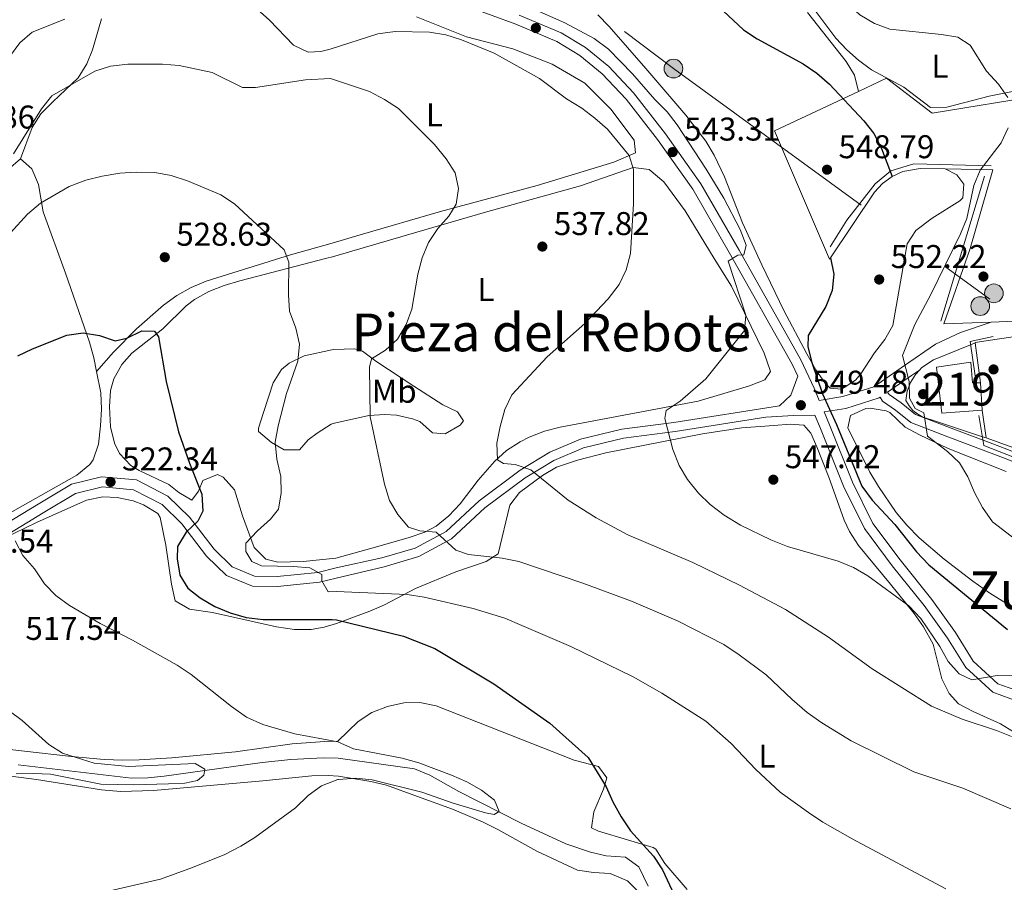
# Model space of a CAD drawing. Extents: x 587059 to 593942, y 729188 to 733904.
# Drawn here: x 588681 to 588981, y 732128 to 732391 of the extents above; entities that cross this region are included whole.
import ezdxf
from ezdxf.enums import TextEntityAlignment as Align

# ---------------------------------------------------------------- set-up
doc = ezdxf.new("R2010")
doc.units = 0
doc.header["$MEASUREMENT"] = 0
doc.linetypes.add('DGN Style 3', pattern=[109.90140000000001, 78.501, -31.4004])
doc.linetypes.add('DGN Style 7', pattern=[157.002, 70.65090000000001, -31.4004, 23.5503, -31.4004])
for name, color, linetype in [('Nivel 11', 7, 'Continuous'), ('Nivel 15', 7, 'Continuous'), ('Nivel 16', 7, 'Continuous'), ('Nivel 17', 7, 'Continuous'), ('Nivel 21', 7, 'Continuous'), ('Nivel 26', 7, 'Continuous'), ('Nivel 32', 7, 'Continuous'), ('Nivel 36', 7, 'Continuous'), ('Nivel 37', 7, 'Continuous'), ('Nivel 4', 7, 'Continuous'), ('Nivel 41', 7, 'Continuous'), ('Nivel 45', 7, 'Continuous'), ('Nivel 48', 7, 'Continuous'), ('Nivel 49', 7, 'Continuous'), ('Nivel 5', 7, 'Continuous'), ('Nivel 52', 7, 'Continuous'), ('Nivel 7', 7, 'Continuous')]:
    doc.layers.add(name, color=color, linetype=linetype)
doc.styles.add('Style-arial', font='arial.shx', dxfattribs={"bigfont": 'arialbig.shx'})
doc.styles.add('Style-arialn', font='arialn.shx', dxfattribs={"bigfont": 'arialnbig.shx'})
doc.styles.add('Style-times', font='times.shx', dxfattribs={"bigfont": 'timesbig.shx'})

# ---------------------------------------------------------------- blocks, each defined once
blk = doc.blocks.new('5PELE')
at = {"layer": 'Nivel 32', "linetype": 'Continuous', "lineweight": 0}
h = blk.add_hatch(color=9, dxfattribs=at)
edge = h.paths.add_edge_path()
edge.add_arc((-0.0001999898813664913, 1.001171767711639e-08), 2.85, 0, 360)
at = {"layer": 'Nivel 32', "color": 8, "linetype": 'Continuous', "lineweight": 0}
blk.add_circle((-0.0001999898813664913, 1.001171767711639e-08, -0.0003706678965045285), 2.85, dxfattribs=at)
blk = doc.blocks.new('5PATER')
at = {"layer": 'Nivel 7', "linetype": 'Continuous', "lineweight": 0}
h = blk.add_hatch(color=53, dxfattribs=at)
edge = h.paths.add_edge_path()
edge.add_ellipse((1.001171767711639e-08, 1.001171767711639e-08), major_axis=(-1.095731442945027, -1.110710700472634), ratio=0.9994222409660316, start_angle=0, end_angle=360)
blk = doc.blocks.new('5PERFI')
at = {"layer": 'Nivel 17', "linetype": 'Continuous', "lineweight": 0}
h = blk.add_hatch(color=7, dxfattribs=at)
edge = h.paths.add_edge_path()
edge.add_arc((1.001171767711639e-08, 1.001171767711639e-08), 1.55999999938624, 315.0000000018422, 675.0000000018422)

msp = doc.modelspace()

# ---------------------------------------------------------------- linework, layer by layer
at = {"layer": 'Nivel 11', "color": 142, "linetype": 'DGN Style 3', "lineweight": 13}
msp.add_polyline3d([(588872.506, 732126.8500000001, 524.788), (588869.5959999999, 732132.767, 524.102), (588865.5889999999, 732135.774, 524.102), (588859.71, 732136.1070000001, 524.102), (588854.8589999999, 732137.283, 523.928), (588847.361, 732139.7550000001, 523.417), (588833.7760000001, 732146.0789999999, 522.741), (588814.7919999999, 732155.692, 521.36), (588805.962, 732160.6950000001, 521.441), (588801.365, 732162.6070000001, 521.4780000000001), (588778.108, 732165.8659999999, 519.856), (588773.665, 732165.925, 519.602), (588763.679, 732165.4269999999, 519.018), (588754.9310000001, 732164.5109999999, 518.515), (588725.1910000001, 732160.369, 516.7520000000001), (588720.2150000001, 732159.8800000001, 516.26), (588715.2450000001, 732159.8200000001, 515.844), (588680.689, 732163.8430000001, 514.4)], dxfattribs=at)
at = {"layer": 'Nivel 15', "color": 1, "linetype": 'Continuous', "lineweight": 13, "elevation": 561.5600000000001, "flags": 128}
for points in [[(588973.6170000001, 732280.162), (588971.1599999999, 732280.1200000001), (588970.7, 732286.4299999999), (588960.1969999999, 732284.845), (588961.842, 732270.8330000001), (588974.1130000001, 732271.746)], [(588974.1130000001, 732271.746), (588973.6170000001, 732280.162)]]:
    msp.add_lwpolyline(points, dxfattribs=at)
at = {"layer": 'Nivel 16', "color": 1, "linetype": 'Continuous', "lineweight": 13, "extrusion": (-0.08997305282917159, -0.02127571911458893, 0.9957169244020894), "elevation": -68019.7049815936, "flags": 128}
msp.add_lwpolyline([(-577138.9872171064, 738518.3816603818), (-577180.8355029572, 738510.961782193), (-577186.6439461955, 738538.7376527311)], dxfattribs=at)
at = {"layer": 'Nivel 16', "color": 1, "linetype": 'Continuous', "lineweight": 13, "extrusion": (-0.159715188059717, 0.07143033795276572, 0.9845754239889412), "elevation": -41208.62086271783, "flags": 128}
msp.add_lwpolyline([(-908975.431057388, 235053.5047258501), (-908972.3052124744, 235051.6926556368), (-908968.8859437048, 235050.5497759561), (-908945.2435624492, 235046.3945562795)], dxfattribs=at)
at = {"layer": 'Nivel 16', "color": 1, "linetype": 'Continuous', "lineweight": 13, "extrusion": (-0.01584336189149378, -0.02356340004953075, 0.9995967957442046), "elevation": -26035.8499859765, "flags": 128}
msp.add_lwpolyline([(80112.87290992367, 935964.9971839366), (80112.8729099239, 935964.504130187)], dxfattribs=at)
at = {"layer": 'Nivel 16', "color": 1, "linetype": 'Continuous', "lineweight": 13, "extrusion": (-0.1604544725851081, -0.006478974762476883, 0.987021978029599), "elevation": -98694.3628707253, "flags": 128}
msp.add_lwpolyline([(-707939.4965170324, 610111.8487365332), (-707939.4965170324, 610097.1836265777)], dxfattribs=at)
at = {"layer": 'Nivel 16', "color": 1, "linetype": 'Continuous', "lineweight": 13, "extrusion": (-0.1604928194598646, -0.006482207911075724, 0.9870157222062984), "elevation": -98719.31943630945, "flags": 128}
msp.add_lwpolyline([(-707933.0192517838, 610130.0134557784), (-707933.0192517838, 610115.3269530635)], dxfattribs=at)
at = {"layer": 'Nivel 16', "color": 1, "linetype": 'Continuous', "lineweight": 13, "extrusion": (-0.0959621113126026, -0.0441747666914838, 0.9944042755238841), "elevation": -88311.19490365333, "flags": 128}
msp.add_lwpolyline([(-418911.1941451522, 836578.9582257769), (-418913.074618659, 836572.4645686108), (-418912.9245490613, 836572.4172387479)], dxfattribs=at)
at = {"layer": 'Nivel 16', "color": 1, "linetype": 'Continuous', "lineweight": 13, "extrusion": (0.003608234020042221, -0.02736018052039534, 0.9996191280528539), "elevation": -17350.93685667886, "flags": 128}
msp.add_lwpolyline([(679661.1307322013, 648768.0688399062), (679661.1307322013, 648755.8574030949)], dxfattribs=at)
at = {"layer": 'Nivel 16', "color": 1, "linetype": 'Continuous', "lineweight": 13, "extrusion": (-0.2518604915492001, 0.1180474529400749, 0.9605368767782714), "elevation": -61356.40612145036, "flags": 128}
msp.add_lwpolyline([(-913035.3042174147, 213896.5500706787), (-913040.729965549, 213905.17483057), (-913041.973873456, 213908.0114022894)], dxfattribs=at)
at = {"layer": 'Nivel 16', "color": 1, "linetype": 'Continuous', "lineweight": 13, "elevation": 559.439, "flags": 128}
msp.add_lwpolyline([(588974.1130000001, 732271.746), (588975.31, 732263.342)], dxfattribs=at)
at = {"layer": 'Nivel 16', "color": 1, "linetype": 'Continuous', "lineweight": 13, "extrusion": (-0.02702070557119315, 0.009708816545297044, 0.9995877251906032), "elevation": -8245.9096324952, "flags": 128}
msp.add_lwpolyline([(-888287.6325187455, 306559.8109458808), (-888287.6325187455, 306583.6685561971)], dxfattribs=at)
at = {"layer": 'Nivel 16', "color": 1, "linetype": 'Continuous', "lineweight": 13}
for points in [[(588936.442, 732368.8489999999, 552.746), (588944.9880000001, 732372.8640000001, 553.605), (588958.862, 732362.2220000001, 554.291), (588992.4650000001, 732367.7150000001, 559.775), (589033.4750000001, 732371.23, 567.315), (589036.149, 732358.639, 567.315), (589037.3759999999, 732328.916, 568.001)], [(588962.8289999999, 732345.246, 554.587), (588955.2450000001, 732345.3800000001, 553.316), (588949.9439999999, 732344.4169999999, 552.539), (588946.6740000001, 732342.915, 552.122)], [(588962.8289999999, 732345.246, 554.587), (588977.413, 732344.9909999999, 557.034), (588970.4550000001, 732321.0009999999, 560.461), (588962.426, 732298.047, 558.405)], [(588955.0160000001, 732284.0120000001, 556.45), (588955.717, 732284.777, 556.485), (588959.297, 732287.1300000001, 556.692), (588970.585, 732291.6840000001, 557.908), (588972.021, 732292.264, 558.063)], [(588975.31, 732263.342, 557.72), (588974.189, 732263.7150000001, 557.65), (588958.7339999999, 732268.8670000001, 556.692), (588956.094, 732269.6640000001, 556.7570000000001), (588954.487, 732270.5630000001, 556.732), (588953.06, 732271.727, 556.654), (588951.8559999999, 732273.1200000001, 556.525), (588950.9110000001, 732274.7, 556.349), (588951.3330000001, 732277.5290000001, 556.321), (588952.3030000001, 732280.2209999999, 556.335), (588953.784, 732282.669, 556.39), (588955.0160000001, 732284.0120000001, 556.45)]]:
    msp.add_polyline3d(points, dxfattribs=at)
at = {"layer": 'Nivel 21', "color": 7, "linetype": 'Continuous', "lineweight": 0}
for points in [[(588694.531, 732427.943, 543.504), (588700.601, 732425.9199999999, 544.623), (588713.3230000001, 732422.662, 545.309), (588723.244, 732426.9550000001, 546.681), (588734.4890000001, 732434.294, 546.681), (588739.0889999999, 732434.1980000001, 546.681), (588744.997, 732433.423, 546.681), (588749.2390000001, 732430.943, 546.681), (588752.869, 732428.692, 545.995), (588766.0160000001, 732417.5959999999, 545.309), (588775.2949999999, 732412.3759999999, 545.006), (588799.987, 732400.304, 545.0550000000001), (588817.774, 732394.5959999999, 543.684), (588832.132, 732389.277, 543.684), (588844.612, 732383.9850000001, 543.684), (588851.692, 732379.7679999999, 542.998), (588858.496, 732374.186, 542.998), (588865.7749999999, 732366.4820000001, 542.998), (588875.338, 732354.1799999999, 542.998), (588886.0120000001, 732339.0889999999, 543.684), (588897.5160000001, 732319.061, 545.0550000000001), (588916.2790000001, 732285.8030000001, 549.167), (588917.986, 732282.0970000001, 548.732)], [(589026.2239999999, 732246.619, 560.099), (589025.878, 732244.0090000001, 559.86), (589025.3360000001, 732239.913, 559.487), (589020.1769999999, 732242.858, 560.078), (589017.03, 732244.4820000001, 559.924), (589006.192, 732250.0800000001, 559.393), (588981.6499999999, 732259.9010000001, 557.336), (588974.3740000001, 732262.6359999999, 556.748), (588964.675, 732266.283, 555.965), (588953.797, 732270.487, 554.594), (588949.436, 732274.05, 553.909), (588945.8530000001, 732276.561, 553.223), (588945.3319999999, 732277.3130000001, 552.4), (588952.605, 732282.345, 554.595), (588955.0160000001, 732284.0120000001, 554.943)], [(588926.004, 732271.2779999999, 549.985), (588932.574, 732272.3330000001, 551.168), (588942.784, 732275.55, 552.539), (588943.0249999999, 732275.716, 552.456)], [(588988.3500000001, 732181.94, 543.684), (588977.3289999999, 732185.9040000001, 544.369), (588969.0989999999, 732193.476, 545.0550000000001), (588963.521, 732202.4199999999, 545.74), (588956.4280000001, 732212.335, 546.4250000000001), (588946.76, 732224.432, 547.796), (588938.3019999999, 732235.78, 548.482), (588931.9469999999, 732248.659, 549.167), (588924.9469999999, 732266.166, 549.8530000000001), (588923.202, 732270.256, 549.841), (588916.6950000001, 732270.145, 549.135), (588908.2790000001, 732269.649, 547.765), (588880.6359999999, 732265.256, 545.475), (588864.983, 732263.244, 544.104), (588852.777, 732260.31, 542.7330000000001), (588843.7620000001, 732256.4539999999, 540.676), (588835.0160000001, 732251.206, 539.3050000000001), (588822.774, 732242.0390000001, 536.563), (588812.602, 732232.598, 535.192), (588802.638, 732227.212, 533.136), (588792.131, 732224.118, 532.45), (588777.483, 732220.6359999999, 529.652), (588772.402, 732219.396, 529.123), (588759.6140000001, 732218.1370000001, 528.437), (588752.0320000001, 732218.25, 527.7520000000001), (588744.0800000001, 732221.4920000001, 527.066), (588738.037, 732227.398, 526.38), (588730.5549999999, 732237.2010000001, 525.009), (588724.4979999999, 732243.1200000001, 524.323), (588715.855, 732247.561, 522.951), (588706.342, 732248.419, 522.265), (588698.1370000001, 732246.3900000001, 521.58), (588688.3570000001, 732240.578, 520.207), (588672.7420000001, 732231.1440000001, 518.7570000000001)]]:
    msp.add_polyline3d(points, dxfattribs=at)
at = {"layer": 'Nivel 21', "color": 7, "linetype": 'DGN Style 3', "lineweight": 0}
for points in [[(588976.889, 732298.631, 558.708), (588967.547, 732295.4809999999, 557.337), (588959.8870000001, 732291.8389999999, 555.966), (588950.521, 732285.3589999999, 554.595), (588941.155, 732278.879, 552.539), (588931.729, 732275.909, 551.168), (588924.523, 732274.7520000001, 549.824), (588922.9450000001, 732278.4550000001, 549.8530000000001), (588918.933, 732287.1610000001, 549.167), (588900.105, 732320.5349999999, 545.0550000000001), (588888.5249999999, 732340.6950000001, 543.684), (588877.7309999999, 732355.9550000001, 542.998), (588868.0390000001, 732368.4240000001, 542.998), (588860.531, 732376.369, 542.998), (588853.409, 732382.213, 542.998), (588845.962, 732386.648, 543.684), (588833.2320000001, 732392.0460000001, 543.684)], [(588664.6440000001, 732229.827, 518.1510000000001), (588686.784, 732243.2039999999, 520.207), (588696.963, 732249.253, 521.58), (588706.1059999999, 732251.514, 522.265), (588716.7239999999, 732250.557, 522.951), (588726.308, 732245.632, 524.323), (588732.854, 732239.2350000001, 525.009), (588740.3360000001, 732229.432, 526.38), (588745.791, 732224.101, 527.066), (588752.6540000001, 732221.3030000001, 527.7520000000001), (588759.487, 732221.2010000001, 528.437), (588771.878, 732222.4210000001, 529.123), (588777.4469999999, 732223.791, 529.7090000000001), (588791.435, 732226.8400000001, 532.45), (588801.5630000001, 732229.8219999999, 533.136), (588810.9539999999, 732234.898, 535.192), (588820.973, 732244.1980000001, 536.563), (588833.449, 732253.5390000001, 539.3050000000001), (588842.4820000001, 732258.96, 540.676), (588851.8910000001, 732262.9839999999, 542.7330000000001), (588864.4750000001, 732266.0090000001, 544.104), (588880.237, 732268.0349999999, 545.475), (588912.443, 732273.1529999999, 548.217), (588915.8970000001, 732276.372, 549.588), (588917.986, 732282.0970000001, 548.732)], [(589005.024, 732247.5249999999, 559.393), (588980.635, 732257.284, 557.336), (588963.676, 732263.6610000001, 555.965), (588952.368, 732268.03, 554.594), (588947.74, 732271.811, 553.909), (588943.831, 732274.5519999999, 553.223), (588943.0249999999, 732275.716, 552.456)], [(588926.004, 732271.2779999999, 549.985), (588927.7, 732267.304, 549.8530000000001), (588934.6699999999, 732249.8729999999, 549.167), (588940.8530000001, 732237.342, 548.482), (588949.118, 732226.2520000001, 547.796), (588958.804, 732214.1329999999, 546.4250000000001), (588965.9979999999, 732204.077, 545.74), (588971.413, 732195.395, 545.0550000000001), (588978.9029999999, 732188.503, 544.369), (588989.146, 732184.8189999999, 543.684)]]:
    msp.add_polyline3d(points, dxfattribs=at)
at = {"layer": 'Nivel 32', "color": 6, "linetype": 'DGN Style 7', "lineweight": 0}
msp.add_polyline3d([(588689.808, 732518.7509999999, 547.721), (588783.851, 732448.558, 554.0550000000001), (588880.163, 732375.7650000001, 548.6370000000001), (588976.487, 732305.5789999999, 558.9590000000001)], dxfattribs=at)
at = {"layer": 'Nivel 36', "color": 92, "linetype": 'Continuous', "lineweight": 0}
for points in [[(588801.9380000001, 732391.4990000001, 541.173), (588817.1370000001, 732385.442, 539.802), (588831.24, 732381.824, 540.487), (588843.256, 732377.1170000001, 540.487), (588853.185, 732371.3200000001, 541.173), (588861.044, 732363.382, 540.487), (588868.226, 732354.0279999999, 540.487), (588868.6429999999, 732350.1740000001, 540.487), (588862.024, 732347.2520000001, 539.116), (588838.6270000001, 732340.179, 537.745), (588809.277, 732332.3019999999, 535.003), (588784.827, 732325.212, 532.947), (588776.3189999999, 732322.6400000001, 531.481), (588763.5860000001, 732319.0549999999, 530.418), (588737.969, 732311.0320000001, 527.675), (588733.381, 732309.1200000001, 527.317), (588729.037, 732306.685, 526.99), (588724.919, 732303.798, 526.673), (588716.754, 732296.5560000001, 526.131), (588709.7660000001, 732289.469, 525.616), (588704.5660000001, 732283.602, 523.741)], [(588857.0959999999, 732392.1599999999, 548.427), (588860.631, 732388.604, 548.427), (588871.733, 732375.807, 548.427), (588883.912, 732361.625, 547.742), (588889.9890000001, 732353.6680000001, 547.344), (588892.592, 732349.3910000001, 547.144), (588895.7069999999, 732342.845, 546.845), (588901.1570000001, 732328.8670000001, 546.365), (588907.0090000001, 732316.061, 546.899), (588913.7209999999, 732302.1130000001, 548.427), (588920.7490000001, 732288.9539999999, 549.885), (588923.5109999999, 732284.0290000001, 550.484), (588926.315, 732280.0190000001, 551.505), (588927.818, 732278.487, 551.854), (588931.334, 732278.196, 551.854), (588935.5419999999, 732280.9439999999, 552.393), (588937.2209999999, 732282.861, 552.54), (588941.3230000001, 732289.25, 552.54), (588944.4510000001, 732293.2579999999, 552.54), (588946.9750000001, 732297.537, 552.54), (588951.2820000001, 732322.4180000001, 552.54), (588953.912, 732326.479, 552.838), (588958.8700000001, 732330.271, 553.225), (588967.3570000001, 732335.5619999999, 553.225), (588968.2420000001, 732336.3999999999, 553.225), (588968.52, 732340.6170000001, 553.225), (588966.3659999999, 732343.388, 553.225), (588962.8289999999, 732345.246, 553.225)], [(588936.442, 732368.8489999999, 550.484), (588935.304, 732373.743, 550.484), (588932.713, 732377.9450000001, 550.881), (588920.935, 732392.8019999999, 551.854)], [(588923.534, 732393.2, 553.909), (588929.611, 732385.0460000001, 553.523), (588932.939, 732381.4369999999, 553.412), (588936.4269999999, 732378.328, 553.223), (588940.4809999999, 732375.429, 552.727), (588950.2579999999, 732370.142, 552.538), (588958.4380000001, 732363.9639999999, 553.223), (588963.351, 732364.0490000001, 553.223), (588976.281, 732367.4310000001, 553.909), (588990.8770000001, 732370.372, 555.811)], [(588681.452, 732348.321, 531.79), (588684.9380000001, 732357.889, 533.1610000000001), (588687.6229999999, 732362.0220000001, 533.4780000000001), (588691.25, 732365.615, 533.712), (588698.9680000001, 732372.9709999999, 535.218), (588701.595, 732377.2010000001, 535.927), (588703.3659999999, 732381.47, 536.59), (588706.0320000001, 732390.933, 538.397)], [(588677.6259999999, 732345.027, 532.235), (588681.452, 732348.321, 531.79)], [(588681.452, 732348.321, 531.79), (588684.902, 732345.304, 531.104), (588686.851, 732340.504, 530.35), (588688.287, 732332.219, 529.047), (588695.1259999999, 732313.466, 527.815), (588702.4040000001, 732292.469, 524.932), (588703.7820000001, 732287.7139999999, 524.285), (588704.5660000001, 732283.602, 523.741)], [(588777.413, 732226.77, 531.665), (588767.4539999999, 732225.7139999999, 531.422), (588759.781, 732225.52, 530.927), (588756.095, 732226.48, 530.598), (588752.561, 732229.9739999999, 529.94), (588749.031, 732239.587, 529.268), (588746.506, 732247.585, 527.855), (588743.085, 732251.3589999999, 526.8870000000001), (588741.419, 732252.2010000001, 526.484), (588736.943, 732250.389, 525.164), (588735.5449999999, 732247.1000000001, 525.112), (588733.598, 732244.381, 524.426), (588729.561, 732246.746, 523.937), (588726.5320000001, 732249.1540000001, 523.741), (588717.54, 732253.412, 523.794), (588714.96, 732254.9550000001, 523.741), (588711.533, 732258.581, 523.317), (588710.0290000001, 732261.7309999999, 523.0550000000001), (588708.8049999999, 732266.6810000001, 522.937), (588708.463, 732272.8589999999, 523.0550000000001), (588708.824, 732277.79, 523.366), (588709.8049999999, 732281.324, 523.741), (588712.2220000001, 732285.746, 524.465), (588715.2890000001, 732289.1170000001, 525.112), (588724.7320000001, 732296.5959999999, 526.484), (588731.837, 732303.5290000001, 527.533), (588734.3389999999, 732305.5150000001, 527.855), (588738.7139999999, 732307.967, 528.322), (588743.3759999999, 732309.7620000001, 528.743), (588748.1799999999, 732311.1669999999, 529.143), (588774.6470000001, 732318.02, 530.598), (588776.3670000001, 732318.4340000001, 530.859), (588798.9180000001, 732325.0430000001, 535.0020000000001), (588822.908, 732332.0560000001, 536.282), (588851.815, 732340.0930000001, 539.77), (588867.8659999999, 732345.635, 540.455), (588872.7860000001, 732345.085, 541.088), (588877.1950000001, 732341.2919999999, 541.123), (588883.726, 732332.4909999999, 541.575), (588892.564, 732317.9780000001, 543.197), (588897.851, 732309.514, 543.788), (588907.804, 732289.1059999999, 546.625), (588909.655, 732283.521, 546.625), (588907.943, 732281.034, 545.939), (588903.2790000001, 732279.2010000001, 545.955), (588887.6340000001, 732274.524, 545.527), (588845.709, 732266.6229999999, 541.826), (588840.898, 732265.3630000001, 541.592), (588836.236, 732263.547, 541.409), (588833.4990000001, 732262.2010000001, 541.141), (588829.321, 732259.469, 540.38), (588825.6499999999, 732256.202, 539.506), (588820.6950000001, 732250.467, 538.356), (588815.2209999999, 732243.2820000001, 537.028), (588811.746, 732239.638, 536.289), (588807.9310000001, 732236.4369999999, 535.545), (588804.487, 732234.672, 534.971), (588799.7420000001, 732233.071, 534.365), (588790.22, 732230.2490000001, 533.442), (588777.413, 732226.77, 531.665)], [(588776.689, 732290.216, 532.08), (588776.223, 732290.172, 531.97), (588767.7749999999, 732288.3049999999, 530.682), (588763.146, 732286.068, 529.912), (588760.825, 732284.179, 529.164), (588758.3600000001, 732280.0800000001, 527.855), (588755.368, 732271.1270000001, 527.164), (588753.842, 732266.3659999999, 527.169), (588753.8500000001, 732265.352, 527.412), (588757.848, 732261.9169999999, 528.541), (588761.7180000001, 732259.73, 529.451), (588766.324, 732259.676, 530.598), (588768.9850000001, 732262.763, 531.97), (588771.6939999999, 732264.8389999999, 532.708), (588775.942, 732267.517, 533.341), (588776.9439999999, 732267.8700000001, 533.399), (588787.435, 732270.156, 534.769), (588792.3559999999, 732270.524, 535.582), (588795.8570000001, 732270.301, 536.14), (588800.6869999999, 732269.189, 536.599), (588802.912, 732268.317, 536.826), (588806.8319999999, 732264.8740000001, 537.511), (588810.6980000001, 732264.5900000001, 538.197), (588815.2409999999, 732267.247, 538.7520000000001), (588816.247, 732268.547, 538.8820000000001), (588814.4439999999, 732271.324, 538.8820000000001), (588809.9439999999, 732273.425, 538.2620000000001), (588801.122, 732279.0519999999, 537.011), (588789.6070000001, 732286.692, 534.769), (588785.5279999999, 732289.8030000001, 533.879), (588783.2239999999, 732290.443, 533.399), (588776.689, 732290.216, 532.08)], [(588704.5660000001, 732283.602, 523.741), (588705.8160000001, 732277.047, 522.875), (588706.1100000001, 732272.068, 522.7520000000001), (588705.811, 732267.0449999999, 522.895), (588705.173, 732261.4610000001, 522.636), (588703.4909999999, 732256.727, 522.324), (588702.469, 732255.2550000001, 522.189), (588698.601, 732252.0390000001, 521.736), (588674.906, 732238.71, 518.86)], [(588934.078, 732270.172, 553.223), (588938.7150000001, 732272.298, 553.223), (588940.007, 732272.3800000001, 553.223), (588944.892, 732271.6240000001, 553.819), (588945.997, 732271.0789999999, 553.909), (588950.638, 732266.5959999999, 553.909), (588955.0490000001, 732264.256, 554.11), (588963.737, 732260.152, 554.594), (588981.4099999999, 732253.085, 555.965)], [(588990.568, 732207.4110000001, 553.203), (588976.415, 732216.131, 553.223), (588971.277, 732219.696, 553.223), (588962.5619999999, 732226.4340000001, 553.223), (588954.983, 732232.94, 553.223), (588951.152, 732236.7679999999, 553.223), (588947.935, 732240.604, 553.223), (588942.524, 732248.554, 553.223), (588939.9610000001, 732252.879, 553.223), (588933.273, 732266.379, 553.223), (588934.078, 732270.172, 553.223)], [(588672.7420000001, 732231.1440000001, 518.7570000000001), (588686.331, 732237.591, 520.128), (588701.5349999999, 732244.416, 522.1850000000001), (588706.4340000001, 732245.402, 522.558), (588710.8740000001, 732245.2420000001, 522.871), (588715.696, 732244.2280000001, 523.291), (588718.81, 732242.9950000001, 523.557), (588723.2, 732240.2960000001, 523.549), (588723.888, 732239.098, 523.557), (588725.602, 732230.6680000001, 524.243), (588727.3559999999, 732218.8230000001, 523.557), (588728.4920000001, 732213.8019999999, 523.557), (588732.899, 732211.2, 523.821), (588739.8589999999, 732210.156, 524.243), (588759.3800000001, 732205.7949999999, 524.217), (588764.842, 732205.0719999999, 524.604), (588769.858, 732205.0560000001, 525.113), (588773.889, 732205.69, 525.614), (588777.6399999999, 732206.878, 526.178), (588787.756, 732210.5619999999, 528.234), (588792.2320000001, 732212.547, 529.144), (588801.6780000001, 732217.4709999999, 530.976), (588813.875, 732222.5959999999, 532.347), (588823.1599999999, 732225.743, 534.278), (588826.7690000001, 732228.0830000001, 535.774), (588830.375, 732242.888, 537.831), (588833.2930000001, 732246.7609999999, 538.633), (588840.3319999999, 732251.935, 539.812), (588844.605, 732254.4029999999, 540.333), (588850.966, 732256.6200000001, 541.549), (588859.5860000001, 732258.837, 543.315), (588888.953, 732264.6340000001, 546.081), (588900.9299999999, 732266.369, 547.046), (588910.6939999999, 732267.0889999999, 547.428), (588915.6529999999, 732267.524, 548.273), (588919.818, 732267.246, 548.799), (588921.9650000001, 732264.8260000001, 548.799), (588923.7930000001, 732260.645, 548.799), (588927.494, 732251.3659999999, 548.428), (588932.1359999999, 732238.3400000001, 547.118), (588933.7150000001, 732234.8400000001, 546.742), (588936.446, 732230.645, 546.267), (588946.1910000001, 732218.834, 545.094), (588953.4510000001, 732209.906, 544.686), (588956.3060000001, 732205.8049999999, 544.4300000000001), (588959.229, 732200.5279999999, 544), (588961.8659999999, 732190.0430000001, 542.629), (588964.031, 732185.5090000001, 541.863), (588966.912, 732182.4070000001, 541.258), (588971.368, 732180.023, 540.831), (588979.6540000001, 732176.308, 540.573), (588994.199, 732167.432, 540.573)], [(588866.179, 732141.006, 524.807), (588857.358, 732143.662, 524.807), (588855.2339999999, 732144.679, 524.807), (588855.909, 732149.507, 525.241), (588858.834, 732156.4140000001, 525.9060000000001), (588859.8870000001, 732159.8530000001, 526.178), (588857.3700000001, 732163.3200000001, 526.178), (588849.9650000001, 732165.298, 525.492), (588807.909, 732181.774, 525.492), (588802.9880000001, 732182.8400000001, 525.2520000000001), (588798.065, 732182.658, 524.807), (588793.115, 732181.565, 524.441), (588788.325, 732179.7250000001, 523.99), (588784.145, 732177.051, 523.1320000000001), (588778.0490000001, 732171.0360000001, 520.667), (588774.0430000001, 732170.9739999999, 520.328), (588764.098, 732170.185, 519.592), (588746.8659999999, 732167.831, 518.9060000000001), (588727.4280000001, 732165.9979999999, 518.061), (588717.517, 732165.3659999999, 516.698), (588712.557, 732165.2820000001, 516.163), (588706.8729999999, 732165.469, 515.894), (588696.9040000001, 732166.362, 515.4780000000001), (588668.2069999999, 732169.5819999999, 513.519)], [(588653.381, 732163.598, 515.131), (588686.324, 732159.3859999999, 516.013), (588706.1089999999, 732156.24, 515.938), (588711.895, 732155.723, 516.013), (588721.858, 732155.9920000001, 516.302), (588755.186, 732158.913, 517.384), (588770.0889999999, 732160.5220000001, 517.384), (588775.0660000001, 732160.619, 517.498), (588778.1710000001, 732160.345, 517.635), (588788.027, 732158.7590000001, 519.691), (588792.821, 732157.6300000001, 520.3820000000001), (588802.2649999999, 732154.2350000001, 520.946), (588812.906, 732150.3160000001, 522.113), (588822.068, 732146.4650000001, 523.098), (588826.7390000001, 732144.1059999999, 523.437), (588838.5889999999, 732137.5160000001, 523.804), (588850.9739999999, 732131.7620000001, 523.804), (588855.852, 732131.0290000001, 524.104), (588860.8940000001, 732130.7050000001, 524.462), (588866.2080000001, 732128.538, 524.463), (588869.337, 732125.408, 524.489)], [(588884.342, 732125.8770000001, 525.6560000000001), (588877.5360000001, 732133.8300000001, 525.492), (588874.7949999999, 732138.189, 525.492), (588873.942, 732138.683, 525.492), (588866.179, 732141.006, 524.807)]]:
    msp.add_polyline3d(points, dxfattribs=at)
at = {"layer": 'Nivel 4', "color": 30, "linetype": 'Continuous', "lineweight": 30, "flags": 128}
for points, elevation in [([(588886.1840000001, 732402.0160000001), (588901.459, 732387.554), (588905.638, 732384.8090000001), (588919.658, 732377.2080000001), (588923.8300000001, 732374.335), (588927.6229999999, 732371.077), (588938.095, 732359.9169999999), (588941.1769999999, 732355.9809999999), (588943.4720000001, 732351.439), (588946.6740000001, 732342.915)], 550), ([(588927.959, 732318.216), (588928.9880000001, 732313.169), (588928.4369999999, 732308.202), (588926.51, 732303.3319999999), (588921.1240000001, 732294.4820000001), (588921.064, 732291.1240000001), (588922.2620000001, 732286.2690000001), (588925.503, 732276.7650000001), (588929.7749999999, 732267.4820000001), (588937.443, 732248.689), (588940.592, 732244.423), (588947.5700000001, 732236.95), (588954.129, 732228.621), (588957.896, 732224.7390000001), (588981.8160000001, 732204.9809999999)], 550), ([(588680.577, 732288.31), (588685.085, 732290.473), (588695.469, 732294.6070000001), (588700.527, 732295.3130000001), (588705.4850000001, 732294.486), (588710.274, 732292.95), (588713.8, 732293.6969999999), (588718.311, 732295.9280000001), (588722.2, 732295.855), (588723.456, 732294.1610000001), (588725.7860000001, 732280.5460000001), (588729.5009999999, 732265.1869999999), (588732.825, 732255.6259999999), (588736.611, 732246.1810000001), (588736.905, 732241.0590000001), (588735.3500000001, 732237.9780000001), (588731.7930000001, 732234.6969999999), (588729.193, 732230.308), (588729.0590000001, 732226.5360000001), (588729.8800000001, 732221.6070000001), (588732.342, 732217.619), (588736.145, 732214.717), (588740.594, 732211.9990000001), (588745.2139999999, 732210.0889999999), (588750.149, 732208.7220000001), (588755.2520000001, 732208.044), (588776.28, 732208.1059999999), (588777.6270000001, 732208.003), (588798.031, 732203), (588807.5760000001, 732199.277), (588825.4890000001, 732188.4550000001), (588842.538, 732176.4990000001), (588854.202, 732166.1000000001), (588859.656, 732157.1240000001), (588861.6840000001, 732152.5530000001), (588864.29, 732147.9580000001), (588867.071, 732143.7660000001), (588874.095, 732136.054), (588876.7960000001, 732131.845), (588883.355, 732117.962)], 525)]:
    msp.add_lwpolyline(points, dxfattribs=dict(at, elevation=elevation))
at = {"layer": 'Nivel 49', "color": 1, "linetype": 'Continuous', "lineweight": 0, "elevation": 555.325, "flags": 128}
msp.add_lwpolyline([(588961.548, 732298.8829999999), (588974.8289999999, 732342.99)], dxfattribs=at)
at = {"layer": 'Nivel 49', "color": 1, "linetype": 'Continuous', "lineweight": 0, "extrusion": (-0.17262364092567, -0.09011485772476624, 0.9808569676618556), "elevation": -167113.9620111457, "flags": 128}
msp.add_lwpolyline([(-376602.6807161014, 844625.905138677), (-376604.5654439592, 844618.8646058205), (-376594.5212680367, 844615.3417717293)], dxfattribs=at)
at = {"layer": 'Nivel 49', "color": 1, "linetype": 'Continuous', "lineweight": 0}
for points in [[(588976.8800000001, 732346.1840000001, 555.325), (588953.3500000001, 732346.8319999999, 551.212), (588946.368, 732344.6059999999, 550.527), (588941.5220000001, 732340.6610000001, 549.841), (588932.936, 732329.631, 548.47), (588927.811, 732321.469, 548.47)], [(588973.0860000001, 732270.148, 556.347), (588974.6470000001, 732261.048, 557.032), (589020.236, 732243.229, 559.774), (589024.798, 732243.308, 560.4590000000001), (589027.575, 732245.111, 560.4590000000001), (589028.446, 732255.6570000001, 561.83)]]:
    msp.add_polyline3d(points, dxfattribs=at)
at = {"layer": 'Nivel 5', "color": 30, "linetype": 'Continuous', "lineweight": 0, "flags": 128}
for points, elevation in [([(588892.5989999999, 732431.4979999999), (588897.4850000001, 732429.936), (588907.538, 732426.2450000001), (588911.9380000001, 732423.788), (588915.5959999999, 732420.3800000001), (588918.6510000001, 732416.3189999999), (588923.4709999999, 732407.3), (588926.362, 732403.0819999999), (588933.0959999999, 732395.5889999999), (588936.923, 732392.1810000001), (588941.385, 732389.5490000001), (588946.054, 732387.76), (588961.7609999999, 732386.19), (588966.682, 732385.3189999999), (588970.4169999999, 732382.8640000001), (588975.4450000001, 732375.041), (588979.0430000001, 732370.9990000001), (588981.977, 732366.9650000001)], 555), ([(588833.1340000001, 732395.9240000001), (588847.102, 732389.712), (588855.9839999999, 732384.9010000001), (588860.3360000001, 732381.713), (588867.6939999999, 732374.176), (588874.5079999999, 732366.378), (588878.2520000001, 732362.5689999999), (588881.3230000001, 732358.6229999999), (588890.1540000001, 732345.165), (588895.476, 732336.369), (588900.4820000001, 732326.7919999999), (588902.3300000001, 732322.054), (588901.615, 732319.0970000001), (588899.791, 732319.007), (588896.7609999999, 732317.129), (588902.1880000001, 732300.7339999999), (588901.777, 732296.0730000001), (588890.0530000001, 732281.354), (588882.19, 732274.5719999999), (588877.9469999999, 732271.659), (588877.504, 732269.271), (588879.963, 732259.8319999999), (588881.872, 732254.977), (588884.412, 732250.6710000001), (588887.73, 732246.538), (588891.3670000001, 732243.108), (588895.5719999999, 732239.8319999999), (588900.561, 732236.747), (588909.764, 732232.371), (588914.8640000001, 732230.3389999999), (588930.3119999999, 732225.835), (588934.9990000001, 732223.854), (588939.3430000001, 732221.378), (588951.7649999999, 732212.246), (588955.46, 732208.362), (588961.2660000001, 732199.8670000001), (588963.818, 732195.317), (588967.1229999999, 732191.487), (588970.923, 732189.6680000001), (588978.673, 732191.038), (588988.807, 732190.801)], 545), ([(588753.466, 732393.8389999999), (588757.213, 732390.5279999999), (588764.4880000001, 732382.9480000001), (588768.9909999999, 732380.7690000001), (588772.817, 732380.9820000001), (588775.645, 732381.639), (588790.2250000001, 732386.3119999999), (588795.419, 732387.0360000001), (588805.8840000001, 732386.871), (588810.8230000001, 732386.095), (588815.6510000001, 732384.507), (588825.547, 732380.4369999999), (588839.3430000001, 732372.7239999999), (588847.635, 732366.5660000001), (588852.219, 732363.7), (588856.2749999999, 732360.7069999999), (588860.102, 732357.358), (588866.7180000001, 732349.344), (588867.9709999999, 732345.0079999999), (588868.0320000001, 732334.585), (588867.071, 732319.4720000001), (588865.7280000001, 732314.5220000001), (588863.585, 732310.004), (588860.2860000001, 732305.6529999999), (588853.23, 732298.1699999999), (588841.6869999999, 732288.02), (588830.9890000001, 732276.4680000001), (588828.848, 732271.9480000001), (588827.3870000001, 732266.807), (588826.354, 732261.783), (588826.619, 732256.6640000001), (588828.4639999999, 732255.5179999999), (588832.0020000001, 732255.284), (588836.7320000001, 732253.6640000001), (588848.091, 732244.372), (588856.5819999999, 732239.003), (588866.2930000001, 732233.8500000001), (588886.05, 732225.415), (588900.3030000001, 732218.476), (588914.26, 732211.1229999999), (588927.388, 732202.743), (588940.612, 732193.0220000001), (588958.709, 732181.7320000001), (588967.9950000001, 732177.7490000001), (588978.449, 732174.298), (588983.0860000001, 732172.429)], 540), ([(588678.108, 732379.3119999999), (588681.1810000001, 732383.6470000001), (588685.0109999999, 732386.868), (588694.8840000001, 732390.814)], 540), ([(588679.3319999999, 732349.7849999999), (588687.8319999999, 732363.517), (588690.909, 732367.46), (588704.0789999999, 732374.9539999999), (588708.845, 732376.4639999999), (588714.0689999999, 732377.071), (588724.6140000001, 732377.074), (588729.685, 732376.719), (588739.7250000001, 732374.5430000001), (588749.0249999999, 732369.9880000001), (588752.973, 732369.9750000001), (588768.203, 732372.328), (588775.747, 732372.7650000001), (588787.5930000001, 732368.787), (588792.2280000001, 732366.3940000001), (588796.4569999999, 732363.6400000001), (588807.462, 732352.679), (588810.973, 732348.342), (588813.6969999999, 732344.031), (588814.7209999999, 732339.2779999999), (588814.038, 732334.496), (588811.746, 732330.8060000001), (588808.4480000001, 732327.047), (588805.621, 732322.8189999999), (588803.6440000001, 732318.139), (588802.3899999999, 732313.152), (588800.571, 732302.5800000001), (588798.827, 732297.8389999999), (588796.1939999999, 732293.436), (588792.4839999999, 732290.0150000001), (588788.2380000001, 732287.379), (588787.625, 732284.925), (588787.871, 732269.8), (588792.1710000001, 732249.3130000001), (588793.683, 732244.335), (588796.2250000001, 732240.0290000001), (588799.4839999999, 732236.227), (588802.912, 732235.071), (588807.908, 732234.683), (588813.9680000001, 732229.1370000001), (588817.7590000001, 732227.9070000001), (588828.0249999999, 732226.788), (588833.05, 732225.6969999999), (588852.598, 732219.084), (588867.355, 732213.685), (588881.628, 732207.587), (588895.51, 732200.4310000001), (588900.2039999999, 732197.3489999999), (588908.3800000001, 732191.2239999999), (588916.237, 732183.7390000001), (588920.8829999999, 732179.8019999999), (588925.297, 732176.5800000001), (588934.2720000001, 732171.0970000001), (588953.2720000001, 732161.723), (588968.2620000001, 732156.6980000001), (588982.8729999999, 732150.422)], 535), ([(588981.98, 732357.74), (588979.885, 732353.1980000001), (588973.486, 732344.8729999999), (588971.6159999999, 732340.233), (588969.47, 732330.1740000001), (588967.5419999999, 732325.4539999999), (588958.487, 732307.0079999999), (588953.6240000001, 732297.888), (588949.9070000001, 732288.3910000001), (588951.862, 732280.5430000001), (588951.949, 732275.48), (588953.712, 732272.2720000001), (588956.325, 732271.021), (588957.486, 732263.8330000001), (588963.5360000001, 732259.2490000001), (588967.1880000001, 732255.7779999999), (588969.7820000001, 732251.503), (588971.794, 732246.7390000001), (588974.2280000001, 732242.1400000001), (588977.307, 732237.8319999999), (588985.6059999999, 732231.459)], 555), ([(588673.129, 732320.1089999999), (588683.5449999999, 732331.4210000001), (588687.5120000001, 732334.824), (588696.233, 732339.8530000001), (588701.334, 732341.7820000001), (588706.3049999999, 732343.0220000001), (588711.679, 732343.936), (588716.6669999999, 732344.2820000001), (588722.3400000001, 732344.1170000001)], 530), ([(588722.3400000001, 732344.1170000001), (588727.263, 732343.2479999999), (588732.291, 732341.631), (588742.388, 732337.335), (588746.5900000001, 732334.625), (588761.669, 732320.594), (588763.1229999999, 732316.8360000001), (588762.942, 732306.878), (588763.3160000001, 732301.892), (588765.179, 732296.712), (588766.3389999999, 732291.8459999999), (588765.8559999999, 732286.74), (588762.4010000001, 732276.827), (588759.885, 732267.058), (588758.9369999999, 732262.044), (588759.4040000001, 732256.9070000001), (588760.6270000001, 732251.652), (588760.744, 732246.587), (588759.9280000001, 732241.6570000001), (588757.477, 732238.5970000001), (588753.5700000001, 732235.0760000001), (588750.0190000001, 732231.325), (588750.0490000001, 732228.733), (588751.8500000001, 732225.7490000001), (588754.811, 732224.4280000001), (588764.4739999999, 732224.244), (588769.486, 732223.8289999999), (588773.1030000001, 732221.8090000001), (588773.125, 732219.865), (588775.048, 732216.5290000001), (588777.5290000001, 732216.5719999999), (588799.0989999999, 732215.6470000001), (588804.294, 732214.912), (588819.1939999999, 732211.459), (588828.8030000001, 732208.463), (588834.006, 732206.2960000001), (588848.9580000001, 732199.8400000001), (588867.845, 732190.625), (588876.662, 732185.6780000001), (588889.986, 732177.108), (588897.7080000001, 732170.355), (588905.1969999999, 732162.4110000001), (588912.6669999999, 732155.4610000001), (588921.23, 732149.324), (588925.615, 732146.3910000001), (588934.4990000001, 732141.2579999999), (588963.067, 732126.0700000001)], 530), ([(588679.7479999999, 732231.983), (588682.149, 732227.5970000001), (588685.6769999999, 732223.449), (588688.6740000001, 732218.9469999999), (588692.1799999999, 732215.382), (588696.3489999999, 732212.328), (588705.6780000001, 732206.902), (588715.497, 732201.8160000001), (588729.1340000001, 732194.1359999999), (588733.408, 732191.2990000001), (588745.625, 732181.5560000001), (588750.2280000001, 732178.354), (588755.1429999999, 732176.112), (588764.8970000001, 732173.23), (588778.051, 732170.783), (588782.7390000001, 732168.6840000001), (588797.6259999999, 732165.8770000001), (588802.682, 732164.4850000001), (588812.618, 732160.6599999999), (588817.3060000001, 732158.6200000001), (588821.706, 732156.1640000001), (588825.646, 732153.051), (588827.0590000001, 732149.6599999999), (588825.544, 732148.7509999999), (588822.9439999999, 732149.236), (588813.118, 732152.129), (588803.52, 732155.497), (588788.496, 732159.3019999999), (588783.52, 732159.807), (588778.182, 732159.3740000001), (588778.024, 732159.3489999999), (588773.0290000001, 732157.406), (588768.99, 732154.4580000001), (588765.1529999999, 732150.7180000001), (588752.7069999999, 732141.7390000001), (588748.486, 732139.058), (588743.5590000001, 732136.5519999999), (588733.783, 732132.5660000001), (588724.0560000001, 732128.9820000001), (588687.892, 732120.686)], 520), ([(588677.923, 732180.298), (588681.953, 732177.338), (588689.9979999999, 732170.068), (588694.21, 732167.3740000001), (588703.885, 732164.318), (588714.287, 732163.335), (588734.602, 732164.2139999999), (588737.507, 732162.5390000001), (588737.2339999999, 732160.6510000001), (588735.2490000001, 732159.0970000001), (588731.4299999999, 732158.2280000001), (588726.435, 732157.997), (588715.825, 732157.6969999999), (588705.825, 732157.9920000001), (588690.5149999999, 732160.943), (588685.523, 732161.2339999999), (588680.145, 732161.119)], 515)]:
    msp.add_lwpolyline(points, dxfattribs=dict(at, elevation=elevation))
at = {"layer": 'Nivel 52', "color": 1, "linetype": 'Continuous', "lineweight": 13, "elevation": 561.5600000000001, "flags": 128}
msp.add_lwpolyline([(588974.1130000001, 732271.746), (588973.6170000001, 732280.162), (588971.1599999999, 732280.1200000001), (588970.7, 732286.4299999999), (588960.1969999999, 732284.845), (588961.842, 732270.8330000001)], close=True, dxfattribs=at)

# ---------------------------------------------------------------- block references
at = {"layer": 'Nivel 17', "color": 7, "linetype": 'Continuous', "lineweight": 0}
msp.add_blockref('5PERFI', (588956.138, 732276.675, 556.011), dxfattribs=at)
at = {"layer": 'Nivel 32', "color": 8, "linetype": 'Continuous', "lineweight": 0}
for p in [(588880.163, 732375.7650000001, 548.6370000000001), (588977.672, 732307.365, 559.3340000000001), (588973.5249999999, 732303.476, 558.71)]:
    msp.add_blockref('5PELE', p, dxfattribs=at)
at = {"layer": 'Nivel 7', "color": 53, "linetype": 'Continuous', "lineweight": 0}
for p in [(588838.2649999999, 732388.115, 543.992), (588879.915, 732350.3600000001, 543.306), (588926.9040000001, 732344.9920000001, 548.79), (588840.253, 732321.595, 537.822), (588725.3360000001, 732318.355, 528.628), (588942.7790000001, 732311.5630000001, 552.218), (588974.504, 732312.4780000001, 558.749), (588977.5789999999, 732284.206, 559.4350000000001), (588918.9369999999, 732273.31, 549.476), (588708.8260000001, 732249.9439999999, 522.343), (588910.557, 732250.6359999999, 547.419)]:
    msp.add_blockref('5PATER', p, dxfattribs=at)

# ---------------------------------------------------------------- texts
at = {"layer": 'Nivel 26', "color": 92, "linetype": 'Continuous', "lineweight": 0, "style": 'Style-arial'}
msp.add_text('J', height=7.000002, dxfattribs=at).set_placement((588956.1387134567, 732276.675001, 556.011), align=Align.MIDDLE_CENTER)
at = {"layer": 'Nivel 37', "color": 92, "linetype": 'Continuous', "lineweight": 0, "style": 'Style-arialn'}
for s, p in [('L', (588961.2661597834, 732376.4720009998, 554.222)), ('L', (588807.4011597834, 732361.652001, 536.114)), ('L', (588823.0801597834, 732308.5020009999, 537.1080000000001)), ('Mb', (588795.1608623527, 732277.5460009999, 536.082)), ('L', (588908.5951597833, 732166.5180009999, 531.138))]:
    msp.add_text(s, height=7.000002, dxfattribs=at).set_placement(p, align=Align.MIDDLE_CENTER)
at = {"layer": 'Nivel 41', "color": 7, "linetype": 'Continuous', "lineweight": 0, "style": 'Style-arial'}
for s, p in [('536.86', (588656.696, 732357.527, 536.857)), ('543.31', (588883.415, 732353.8600000001, 543.306)), ('548.79', (588930.4040000001, 732348.4920000001, 548.79)), ('537.82', (588843.753, 732325.095, 537.822)), ('528.63', (588728.8360000001, 732321.855, 528.628)), ('552.22', (588946.2790000001, 732315.0630000001, 552.218)), ('549.48', (588922.4369999999, 732276.81, 549.476)), ('522.34', (588712.3260000001, 732253.4439999999, 522.343)), ('547.42', (588914.057, 732254.1359999999, 547.419)), ('517.54', (588662.273, 732228.422, 517.543)), ('517.54', (588682.8910000001, 732201.8700000001, 517.543))]:
    msp.add_text(s, height=7.000002, dxfattribs=at).set_placement(p)
at = {"layer": 'Nivel 45', "color": 7, "linetype": 'Continuous', "lineweight": 0, "style": 'Style-times'}
for s, p in [('Pieza del Rebote', (588842.975096239, 732295.4640009999, 539.605)), ('Zugarpeta', (589007.9316441605, 732216.976001, 554.144))]:
    msp.add_text(s, height=11.500002, dxfattribs=at).set_placement(p, align=Align.MIDDLE_CENTER)
at = {"layer": 'Nivel 48', "color": 1, "linetype": 'Continuous', "lineweight": 0, "style": 'Style-arialn'}
msp.add_text('219', height=10.000002, dxfattribs=at).set_placement((588966.9496600081, 732278.192001, 556.408), align=Align.MIDDLE_CENTER)

doc.saveas('drawing.dxf')
